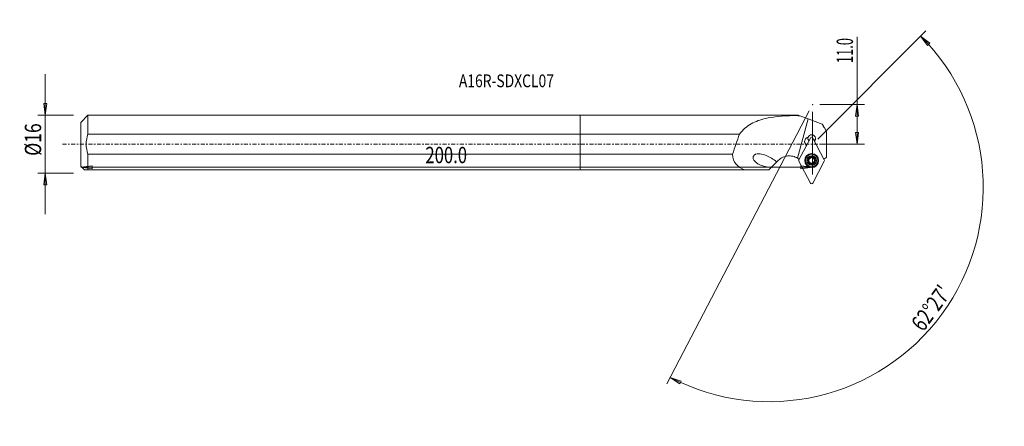
# Model space of a CAD drawing. Units: millimetres. Extents: x -154 to 117, y -78 to 34.
import ezdxf

# ---------------------------------------------------------------- set-up
doc = ezdxf.new("R2010")
doc.units = ezdxf.units.MM
doc.linetypes.add('CENTER', pattern=[47.5, 22, -8.5, 8.5, -8.5])
doc.layers.get('0').update_dxf_attribs({"linetype": 'CONTINUOUS'})
for name, color, linetype in [('1', 4, 'CONTINUOUS'), ('2', 7, 'CONTINUOUS'), ('SK1', 4, 'CONTINUOUS'), ('SK2', 7, 'CONTINUOUS'), ('SK4', 2, 'CENTER'), ('SK6', 5, 'CONTINUOUS')]:
    doc.layers.add(name, color=color, linetype=linetype)
doc.styles.add('iso_b_vert', font='simplex.shx')
doc.dimstyles.get("Standard").update_dxf_attribs({"dimtxt": 0.18, "dimasz": 0.18, "dimexe": 0.18, "dimexo": 0.0625, "dimgap": 0.09, "dimtad": 1, "dimzin": 0, "dimdsep": 52, "dimtxsty": 'Standard', "dimcen": 0.09, "dimadec": 0, "dimazin": 0, "dimtfac": 1, "dimtdec": 4, "dimtofl": 0, "dimtmove": 0, "dimatfit": 3, "dimfxl": 1, "dimtolj": 1, "dimtzin": 0, "dimarcsym": 0})

# ---------------------------------------------------------------- blocks, each defined once
blk = doc.blocks.new('DimnDraft3D1')
at = {"layer": '2', "lineweight": 13}
for p, q in [((76.19, 0), (76.19, 29.466712)), ((65.94, 10.9), (78.19, 10.9)), ((76.19, 10.9), (75.772003, 7.724998)), ((76.19, 10.9), (76.607997, 7.725002)), ((76.607997, 7.725002), (75.772003, 7.724998)), ((75.772003, 3.174998), (76.607997, 3.175002)), ((76.19, 0), (75.772003, 3.174998)), ((76.19, 0), (76.607997, 3.175002)), ((65.94, 0), (78.19, 0))]:
    blk.add_line(p, q, dxfattribs=at)
at = {"layer": '2', "lineweight": 18, "insert": (75.064828, 22.28), "char_height": 4.5, "attachment_point": 7, "rotation": 90, "line_spacing_factor": 1.084337, "style": 'iso_b_vert'}
blk.add_mtext('\\W0.5779;11.0', dxfattribs=at)
blk = doc.blocks.new('_CLOSED')
at = {"lineweight": -2}
for p, q in [((-1, 0.166667), (0, 0)), ((-1, 0.166667), (-1, -0.166667)), ((0, 0), (-1, -0.166667)), ((0, 0), (-1, 0))]:
    blk.add_line(p, q, dxfattribs=at)
blk = doc.blocks.new('DimnDraft3D2')
at = {"layer": 'SK2', "lineweight": 13}
for p, q in [((-147.06, -19.2425), (-147.06, 19.2425)), ((-147.477997, 11.167498), (-146.642003, 11.167502)), ((-147.06, 7.9925), (-147.477997, 11.167498)), ((-147.06, 7.9925), (-146.642003, 11.167502)), ((-139.31, 7.9925), (-149.06, 7.9925)), ((-139.31, -7.9925), (-149.06, -7.9925)), ((-147.06, -7.9925), (-147.477997, -11.167502)), ((-147.06, -7.9925), (-146.642003, -11.167498)), ((-146.642003, -11.167498), (-147.477997, -11.167502))]:
    blk.add_line(p, q, dxfattribs=at)
at = {"layer": 'SK2', "lineweight": 18, "insert": (-148.185172, -3.185056), "char_height": 4.5, "attachment_point": 7, "rotation": 90, "line_spacing_factor": 1.084337, "style": 'iso_b_vert'}
blk.add_mtext('\\W0.7849;%%c16', dxfattribs=at)
blk = doc.blocks.new('DimnDraft3D3')
at = {"layer": 'SK2', "lineweight": 13}
for p, q in [((63.94, 8.9), (63.94, -8.35)), ((-137.31, -5.9925), (-137.31, -4.35)), ((-137.31, -6.35), (-134.135002, -5.932003)), ((-137.31, -6.35), (63.94, -6.35)), ((-137.31, -6.35), (-134.134998, -6.767997)), ((-134.135002, -5.932003), (-134.134998, -6.767997)), ((63.94, -6.35), (60.764998, -5.932003)), ((60.765002, -6.767997), (60.764998, -5.932003)), ((63.94, -6.35), (60.765002, -6.767997))]:
    blk.add_line(p, q, dxfattribs=at)
at = {"layer": 'SK2', "lineweight": 18, "insert": (-42.522056, -5.224828), "char_height": 4.5, "attachment_point": 7, "line_spacing_factor": 1.084337, "style": 'iso_b_vert'}
blk.add_mtext('\\W0.7468;200.0', dxfattribs=at)
blk = doc.blocks.new('DimnDraft3D4')
at = {"layer": '2', "lineweight": 13}
for p, q in [((65.355214, 1.415214), (95.070177, 31.130177)), ((93.655963, 29.715963), (96.170076, 27.732387)), ((93.655963, 29.715963), (95.571024, 27.149273)), ((96.170076, 27.732387), (95.571024, 27.149273)), ((63.014704, 9.126916), (23.89183, -65.841668)), ((24.817126, -64.068584), (27.839818, -65.126257)), ((24.817126, -64.068584), (27.463079, -65.872549)), ((27.839818, -65.126257), (27.463079, -65.872549))]:
    blk.add_line(p, q, dxfattribs=at)
blk.add_arc((52.043477, -11.896523), 58.848943, 242.441884, 45, dxfattribs=at)
at = {"layer": '2', "lineweight": 18, "insert": (94.391089, -51.755796), "char_height": 4.5, "attachment_point": 7, "rotation": 53.72094203, "line_spacing_factor": 1.084337, "style": 'iso_b_vert'}
blk.add_mtext("\\W0.7645;62%%d27'", dxfattribs=at)

msp = doc.modelspace()

# ---------------------------------------------------------------- linework, layer by layer
at = {"layer": '1', "lineweight": 18}
for p, q in [((59.955, 7.992), (0, 7.992)), ((0, 7.992), (0, 2.762)), ((59.813, -3.87), (62.723, 6.964)), ((60.03, 7.918), (59.955, 7.992)), ((59.955, 7.892), (59.955, 7.992)), ((60.157, 7.918), (60.03, 7.918)), ((60.03, 7.918), (60.03, 7.819)), ((60.157, 7.918), (60.406, 7.825)), ((60.406, 7.825), (62.723, 6.964)), ((62.723, 6.964), (66.626, 5.514)), ((67.744, 3.526), (66.672, 5.506)), ((0, 2.762), (43.829, 2.762)), ((0, -2.762), (0, 2.762)), ((67.744, 3.526), (67.744, 3.439)), ((67.744, -3.514), (67.744, 3.439)), ((60.215, -4.32), (63.347, 1.682)), ((62.264, -0.393), (61.903, 0.299)), ((61.903, 0.299), (61.903, 0.148)), ((62.225, -0.469), (61.903, 0.148)), ((64.051, 1.682), (67.183, -4.32)), ((41.927, -2.762), (0, -2.762)), ((0, -2.762), (0, -7.008)), ((63.347, -10.687), (60.215, -4.685)), ((61.974, -4.437), (61.974, -4.488)), ((62.832, -4.134), (62.832, -4.2)), ((62.952, -4.46), (62.952, -4.401)), ((62.952, -4.46), (62.952, -4.516)), ((63.009, -5.033), (63.009, -5.098)), ((63.521, -5.327), (63.521, -5.393)), ((63.877, -5.327), (63.877, -5.393)), ((67.183, -4.685), (64.051, -10.687)), ((64.389, -5.033), (64.389, -5.098)), ((64.447, -4.401), (64.447, -4.46)), ((64.447, -4.516), (64.447, -4.46)), ((64.567, -4.134), (64.567, -4.2)), ((65.424, -4.488), (65.424, -4.437)), ((67.606, -3.781), (67.744, -3.526)), ((67.744, -3.514), (67.744, -3.526)), ((0, -7.008), (45.193, -7.008)), ((45.193, -7.008), (51.943, -7.008))]:
    msp.add_line(p, q, dxfattribs=at)
for centre, major_axis, ratio, start_param, end_param in [((-9.581, -264.002), (97.45, 362.788), 0.067871, 0.7630696, 0.7852654), ((63.012, 0.724), (-1.25, 0), 0.997528, -1.3419928, 0.4799655), ((63.012, 0.875), (-1.25, 0), 0.997528, 0.0606873, 0.4799655), ((63.699, 1.69), (-1.05, 0), 0.997528, -0.2258115, 0.7926315), ((63.699, 1.722), (-1.05, 0), 0.997528, 0, 0.8070945), ((63.699, 1.539), (1.05, 0), 0.997528, -0.7219502, 2.7505392), ((63.699, 1.499), (0.397, 0), 0.997528, 0.4799655, 2.6616271), ((63.699, 1.722), (-1.05, 0), 0.997528, 2.3343999, 3.0541188), ((63.699, -4.458), (1.875, 0), 0.997528, 1.6914533, -3.1415922), ((63.699, -4.458), (1.875, 0), 0.997528, 0, 1.4500416), ((60.567, -4.502), (0.397, 0), 0.997528, 2.6616271, -2.6616271), ((63.699, -4.458), (1.875, 0), 0.997528, 3.1415925, 0), ((63.699, -4.437), (1.725, 0), 0.997528, 0, 3.1415926), ((63.699, -4.5), (1.035, 0), 0.997528, 2.6171359, -2.6171359), ((62.963, -4.005), (-0.185, 0), 0.997528, 0.1553703, 0.7770862), ((62.963, -4.854), (-0.185, 0), 0.997528, 0.1777046, 1.8225263), ((63.699, -4.5), (1.035, 0), 0.997528, 1.5707963, 2.6171359), ((63.699, -4.5), (1.035, 0), 0.997528, -2.6171359, -1.5707963), ((62.531, -4.43), (-0.422, 0), 0.997528, -3.0746793, -2.3645065), ((63.699, -4.488), (0.748, 0), 0.997528, 3.1038613, -3.1038613), ((63.699, -4.43), (-0.748, 0), 0.997528, -0.8064189, -0.0377314), ((63.699, -4.43), (-0.748, 0), 0.997528, 0.0377314, 1.0476265), ((63.115, -5.441), (-0.422, 0), 0.997528, -2.0939661, -1.3190664), ((63.699, -4.43), (-0.748, 0), 0.997528, 1.0476265, 2.0939661), ((63.115, -5.441), (-0.422, 0), 0.997528, -2.8688658, -2.0939661), ((63.699, -4.43), (-0.748, 0), 0.997528, -1.912916, -1.2037426), ((63.699, -5.277), (-0.185, 0), 0.997528, 0.2727268, 2.8688658), ((63.699, -4.5), (1.035, 0), 0.997528, 0.5244568, 1.5707963), ((63.699, -4.5), (1.035, 0), 0.997528, -1.5707963, -0.5244568), ((64.284, -5.441), (-0.422, 0), 0.997528, -1.0476265, -0.2727268), ((63.699, -4.43), (0.748, 0), 0.997528, -1.0476265, -0.0377314), ((64.284, -5.441), (-0.422, 0), 0.997528, -1.8225263, -1.0476265), ((63.699, -4.43), (-0.748, 0), 0.997528, -3.1038613, -2.3003479), ((64.435, -4.854), (-0.185, 0), 0.997528, 1.3190664, 2.9694528), ((64.868, -4.43), (-0.422, 0), 0.997528, -0.7770862, -0.0669133), ((63.699, -4.488), (0.748, 0), 0.997528, -0.0377314, 0.0377314), ((64.435, -4.005), (-0.185, 0), 0.997528, 2.3645065, 2.9415803), ((63.699, -4.5), (1.035, 0), 0.997528, -0.5244568, 0.5244568), ((66.831, -4.502), (0.397, 0), 0.997528, -0.4799655, 0.4799655), ((63.699, -10.504), (0.397, 0), 0.997528, -2.6616271, -0.4799655)]:
    msp.add_ellipse(centre, major_axis=major_axis, ratio=ratio, start_param=start_param, end_param=end_param, dxfattribs=at)
for centre, major_axis in [((63.699, -4.502), (1.919, 0)), ((63.699, -4.448), (1.825, 0)), ((63.699, -4.488), (1.725, 0)), ((63.699, -4.5), (1.3, 0))]:
    msp.add_ellipse(centre, major_axis=major_axis, ratio=0.997528, dxfattribs=at)
at = {"layer": '1', "lineweight": 18, "extrusion": (0, 0, -1)}
for centre, major_axis, ratio, start_param, end_param in [((53.445, -5.561), (1.179, 1.156), 0.017536, -2.3492044, -0.9931043), ((61.89, 2.071), (35.82, 35.084), 0.009818, -1.7812025, -1.766977), ((57.528, -7.386), (4.189, -0.325), 0.997192, -1.0731828, -0.9367954), ((69.746, -7.389), (4.189, -0.325), 0.997192, -2.3372601, -2.1846317), ((61.891, 2.072), (35.822, 35.086), 0.009818, -1.8425604, -1.8234478)]:
    msp.add_ellipse(centre, major_axis=major_axis, ratio=ratio, start_param=start_param, end_param=end_param, dxfattribs=at)
at = {"layer": '1', "lineweight": 18}
for points, knots in [([(59.955, 7.892), (56.838, 7.838), (53.823, 7.721), (49.631, 6.751), (48.3, 6.287), (45.846, 4.894), (44.73, 3.96), (43.829, 2.762)], [0, 0, 0, 0, 0.5, 0.5, 0.75, 0.75, 1, 1, 1, 1]), ([(54.072, -4.913), (53.227, -4.082), (52.197, -3.502), (50.617, -2.869), (50.078, -2.707), (48.97, -2.589), (48.351, -2.606), (47.685, -3.196), (47.56, -3.523), (47.63, -4.117), (47.776, -4.372), (48.3, -5.019), (48.776, -5.317), (50.293, -6.038), (51.425, -6.286), (52.603, -6.358)], [0, 0, 0, 0, 0.25, 0.25, 0.375, 0.375, 0.5, 0.5, 0.5625, 0.5625, 0.625, 0.625, 0.75, 0.75, 1, 1, 1, 1]), ([(41.927, -2.762), (41.974, -3.824), (42.327, -4.776), (43.507, -6.193), (44.309, -6.672), (45.193, -7.008)], [0, 0, 0, 0, 0.5, 0.5, 1, 1, 1, 1]), ([(54.57, -4.423), (54.909, -4.089), (55.311, -3.809), (56.171, -3.404), (56.641, -3.273), (57.588, -3.176), (58.078, -3.209), (58.989, -3.432), (59.425, -3.62), (59.813, -3.87)], [0, 0, 0, 0, 0.2518398, 0.2518398, 0.5035682, 0.5035682, 0.7563643, 0.7563643, 1, 1, 1, 1]), ([(62.832, -4.2), (62.818, -4.187), (62.807, -4.172), (62.788, -4.135), (62.781, -4.113), (62.777, -4.07), (62.779, -4.048), (62.789, -4.012), (62.795, -3.997), (62.803, -3.983)], [0, 0, 0, 0, 0.2549941, 0.2549941, 0.5453406, 0.5453406, 0.8080631, 0.8080631, 1, 1, 1, 1]), ([(62.803, -5.017), (62.8, -5.012), (62.798, -5.007), (62.788, -4.985), (62.782, -4.966), (62.778, -4.929), (62.778, -4.91), (62.784, -4.872), (62.791, -4.853), (62.808, -4.819), (62.819, -4.804), (62.832, -4.79)], [0, 0, 0, 0, 0.0668344, 0.0668344, 0.2907261, 0.2907261, 0.5175968, 0.5175968, 0.7589941, 0.7589941, 1, 1, 1, 1]), ([(62.803, -3.983), (62.805, -3.98), (62.807, -3.976), (62.82, -3.958), (62.833, -3.943), (62.861, -3.919), (62.878, -3.91), (62.913, -3.895), (62.931, -3.89), (62.97, -3.886), (62.991, -3.888), (63.009, -3.892)], [0, 0, 0, 0, 0.0443351, 0.0443351, 0.2693315, 0.2693315, 0.4960313, 0.4960313, 0.7362573, 0.7362573, 1, 1, 1, 1]), ([(63.009, -5.098), (62.989, -5.104), (62.967, -5.107), (62.923, -5.104), (62.9, -5.098), (62.861, -5.079), (62.843, -5.066), (62.819, -5.04), (62.81, -5.029), (62.803, -5.017)], [0, 0, 0, 0, 0.2845236, 0.2845236, 0.5717369, 0.5717369, 0.8319996, 0.8319996, 1, 1, 1, 1]), ([(62.832, -4.2), (62.862, -4.229), (62.889, -4.264), (62.926, -4.337), (62.938, -4.374), (62.949, -4.428), (62.951, -4.444), (62.952, -4.46)], [0, 0, 0, 0, 0.4637789, 0.4637789, 0.8452974, 0.8452974, 1, 1, 1, 1]), ([(62.952, -4.516), (62.951, -4.522), (62.951, -4.527), (62.947, -4.568), (62.938, -4.603), (62.911, -4.679), (62.889, -4.719), (62.853, -4.766), (62.842, -4.779), (62.832, -4.79)], [0, 0, 0, 0, 0.0516526, 0.0516526, 0.3885518, 0.3885518, 0.8365925, 0.8365925, 1, 1, 1, 1]), ([(63.521, -3.597), (63.509, -3.637), (63.491, -3.677), (63.445, -3.744), (63.418, -3.773), (63.358, -3.824), (63.322, -3.846), (63.253, -3.877), (63.219, -3.887), (63.141, -3.902), (63.096, -3.904), (63.039, -3.897), (63.024, -3.895), (63.009, -3.892)], [0, 0, 0, 0, 0.2127397, 0.2127397, 0.3884626, 0.3884626, 0.5658315, 0.5658315, 0.7207752, 0.7207752, 0.9268984, 0.9268984, 1, 1, 1, 1]), ([(63.009, -5.098), (63.051, -5.086), (63.097, -5.08), (63.18, -5.083), (63.219, -5.09), (63.294, -5.116), (63.331, -5.135), (63.392, -5.18), (63.418, -5.205), (63.468, -5.268), (63.491, -5.308), (63.512, -5.363), (63.517, -5.378), (63.521, -5.393)], [0, 0, 0, 0, 0.213394, 0.213394, 0.3890035, 0.3890035, 0.5662512, 0.5662512, 0.7211739, 0.7211739, 0.9274144, 0.9274144, 1, 1, 1, 1]), ([(63.521, -3.597), (63.527, -3.578), (63.536, -3.559), (63.562, -3.524), (63.578, -3.509), (63.615, -3.485), (63.636, -3.477), (63.671, -3.469), (63.685, -3.467), (63.699, -3.467)], [0, 0, 0, 0, 0.2823925, 0.2823925, 0.5698725, 0.5698725, 0.8303473, 0.8303473, 1, 1, 1, 1]), ([(63.699, -5.532), (63.694, -5.532), (63.688, -5.532), (63.664, -5.53), (63.645, -5.525), (63.611, -5.51), (63.595, -5.5), (63.566, -5.475), (63.553, -5.46), (63.533, -5.428), (63.526, -5.41), (63.521, -5.393)], [0, 0, 0, 0, 0.0655167, 0.0655167, 0.2901697, 0.2901697, 0.5177252, 0.5177252, 0.759785, 0.759785, 1, 1, 1, 1]), ([(63.699, -3.467), (63.705, -3.467), (63.71, -3.468), (63.734, -3.47), (63.753, -3.474), (63.787, -3.488), (63.803, -3.497), (63.832, -3.52), (63.845, -3.535), (63.865, -3.565), (63.873, -3.581), (63.877, -3.597)], [0, 0, 0, 0, 0.0655167, 0.0655167, 0.2901697, 0.2901697, 0.5177252, 0.5177252, 0.759785, 0.759785, 1, 1, 1, 1]), ([(63.877, -5.393), (63.872, -5.414), (63.862, -5.434), (63.837, -5.471), (63.82, -5.488), (63.783, -5.513), (63.763, -5.522), (63.728, -5.531), (63.713, -5.532), (63.699, -5.532)], [0, 0, 0, 0, 0.2823925, 0.2823925, 0.5698725, 0.5698725, 0.8303473, 0.8303473, 1, 1, 1, 1]), ([(64.389, -3.892), (64.347, -3.901), (64.302, -3.904), (64.218, -3.896), (64.179, -3.888), (64.105, -3.86), (64.067, -3.841), (64.006, -3.797), (63.981, -3.773), (63.93, -3.714), (63.908, -3.676), (63.886, -3.625), (63.881, -3.611), (63.877, -3.597)], [0, 0, 0, 0, 0.213394, 0.213394, 0.3890035, 0.3890035, 0.5662512, 0.5662512, 0.7211739, 0.7211739, 0.9274144, 0.9274144, 1, 1, 1, 1]), ([(63.877, -5.393), (63.889, -5.35), (63.908, -5.307), (63.954, -5.236), (63.98, -5.205), (64.041, -5.153), (64.076, -5.13), (64.145, -5.1), (64.179, -5.091), (64.258, -5.079), (64.302, -5.08), (64.359, -5.091), (64.374, -5.094), (64.389, -5.098)], [0, 0, 0, 0, 0.2127397, 0.2127397, 0.3884626, 0.3884626, 0.5658315, 0.5658315, 0.7207752, 0.7207752, 0.9268984, 0.9268984, 1, 1, 1, 1]), ([(64.389, -3.892), (64.409, -3.887), (64.431, -3.886), (64.475, -3.892), (64.498, -3.899), (64.537, -3.92), (64.555, -3.933), (64.579, -3.959), (64.588, -3.971), (64.595, -3.983)], [0, 0, 0, 0, 0.2845236, 0.2845236, 0.5717369, 0.5717369, 0.8319996, 0.8319996, 1, 1, 1, 1]), ([(64.595, -5.017), (64.589, -5.028), (64.581, -5.038), (64.56, -5.061), (64.546, -5.073), (64.514, -5.091), (64.496, -5.098), (64.459, -5.106), (64.44, -5.107), (64.41, -5.104), (64.399, -5.101), (64.389, -5.098)], [0, 0, 0, 0, 0.151742, 0.151742, 0.3760097, 0.3760097, 0.6078708, 0.6078708, 0.8580158, 0.8580158, 1, 1, 1, 1]), ([(64.447, -4.46), (64.447, -4.455), (64.447, -4.449), (64.452, -4.409), (64.46, -4.375), (64.488, -4.302), (64.51, -4.265), (64.546, -4.221), (64.556, -4.21), (64.567, -4.2)], [0, 0, 0, 0, 0.0516526, 0.0516526, 0.3885518, 0.3885518, 0.8365925, 0.8365925, 1, 1, 1, 1]), ([(64.567, -4.79), (64.536, -4.758), (64.51, -4.72), (64.473, -4.643), (64.46, -4.604), (64.45, -4.549), (64.448, -4.533), (64.447, -4.516)], [0, 0, 0, 0, 0.4637789, 0.4637789, 0.8452974, 0.8452974, 1, 1, 1, 1]), ([(64.595, -3.983), (64.598, -3.988), (64.6, -3.993), (64.611, -4.015), (64.616, -4.033), (64.621, -4.069), (64.62, -4.088), (64.614, -4.124), (64.608, -4.142), (64.59, -4.173), (64.579, -4.188), (64.567, -4.2)], [0, 0, 0, 0, 0.0668219, 0.0668219, 0.2906718, 0.2906718, 0.5175001, 0.5175001, 0.7588523, 0.7588523, 1, 1, 1, 1]), ([(64.567, -4.79), (64.571, -4.794), (64.575, -4.799), (64.593, -4.823), (64.605, -4.846), (64.619, -4.892), (64.621, -4.915), (64.618, -4.959), (64.612, -4.98), (64.601, -5.005), (64.598, -5.011), (64.595, -5.017)], [0, 0, 0, 0, 0.0766553, 0.0766553, 0.3918468, 0.3918468, 0.673718, 0.673718, 0.9224653, 0.9224653, 1, 1, 1, 1])]:
    msp.add_open_spline(points, degree=3, knots=knots, dxfattribs=at)
for points in [[(59.955, 7.892), (59.98, 7.868), (60.005, 7.843), (60.03, 7.819)], [(60.03, 7.819), (60.155, 7.821), (60.281, 7.823), (60.406, 7.825)], [(67.744, 3.439), (67.373, 4.131), (67, 4.823), (66.626, 5.514)], [(66.626, 5.514), (66.659, 5.502), (66.674, 5.496), (66.675, 5.496)], [(67.598, -3.787), (67.646, -3.696), (67.695, -3.605), (67.744, -3.514)], [(67.598, -3.787), (67.605, -3.779), (67.61, -3.772), (67.613, -3.767)]]:
    msp.add_open_spline(points, degree=3, dxfattribs=at)
msp.add_point((-137.31, 0), dxfattribs=at)
at = {"layer": '2', "lineweight": 18}
msp.add_point((63.94, 10.9), dxfattribs=at)
at = {"layer": 'SK1', "lineweight": 18}
for p, q in [((-135.31, 7.992), (-137.31, 5.992)), ((-137.31, 5.992), (-137.31, -5.992)), ((0, 7.992), (-135.31, 7.992)), ((-135.31, 7.992), (-135.31, 2.762)), ((0, 7.992), (0, 2.762)), ((-135.31, 2.762), (0, 2.762)), ((0, -2.762), (0, 2.762)), ((0, -2.762), (-135.31, -2.762)), ((-135.31, -2.762), (-135.31, -7.008)), ((0, -2.762), (0, -7.008)), ((-137.31, -5.992), (-136.295, -7.008)), ((-135.31, -7.008), (0, -7.008))]:
    msp.add_line(p, q, dxfattribs=at)
msp.add_open_spline([(-135.31, -2.762), (-135.618, -1.87), (-135.802, -0.947), (-135.803, 0.943), (-135.615, 1.879), (-135.31, 2.762)], degree=3, knots=[0, 0, 0, 0, 0.5, 0.5, 1, 1, 1, 1], dxfattribs=at)
msp.add_open_spline([(-136.295, -7.008), (-136.297, -7.008), (-135.893, -7.008), (-135.31, -7.008)], degree=3, dxfattribs=at)
at = {"layer": 'SK4', "lineweight": 18, "ltscale": 0.05}
msp.add_line((-142.31, 0), (72.744, 0), dxfattribs=at)

# ---------------------------------------------------------------- texts
at = {"layer": 'SK6', "lineweight": 18, "insert": (-33.31, 15.664), "char_height": 3.5, "attachment_point": 7, "line_spacing_factor": 1.084337, "style": 'iso_b_vert'}
msp.add_mtext('\\W0.7992;A16R-SDXCL07', dxfattribs=at)

# ---------------------------------------------------------------- dimensions: what is measured, and where the dimension line sits
at = {"layer": '2', "lineweight": 13}
dim = msp.add_linear_dim(base=(76.19, 0), p1=(65.94, 10.9), p2=(65.94, 0), angle=90, dimstyle='Standard', override={"dimtxt": 4.5, "dimasz": 3.175, "dimexe": 2, "dimexo": 2, "dimgap": 2.25, "dimtad": 1, "dimtih": 0, "dimtoh": 0, "dimzin": 8, "dimpost": '<>', "dimtxsty": 'iso_b_vert', "dimblk1": 'CLOSED', "dimblk2": 'CLOSED', "dimsah": 1, "dimclrd": 2, "dimclre": 2, "dimclrt": 7, "dimtofl": 1, "dimtmove": 0}, dxfattribs=at)
dim.commit()
dim.dimension.update_dxf_attribs({"geometry": 'DimnDraft3D1', "text_midpoint": (76.19, 21.155)})
dim = msp.add_angular_dim_2l(base=(99.484, -46.719), line1=((67.179, 17.106), (63.94, 10.9)), line2=((63.94, 0), (63.941, 0.001)), dimstyle='Standard', override={"dimpost": '<>'}, dxfattribs=at)
dim.commit()
dim.dimension.update_dxf_attribs({"geometry": 'DimnDraft3D4', "text_midpoint": (95.857, -44.056)})
at = {"layer": 'SK2', "lineweight": 13}
dim = msp.add_linear_dim(base=(-147.06, 7.992), p1=(-139.31, -7.992), p2=(-139.31, 7.992), angle=90, dimstyle='Standard', override={"dimtxt": 4.5, "dimasz": 3.175, "dimexe": 2, "dimexo": 2, "dimgap": 2.25, "dimtad": 1, "dimtih": 0, "dimtoh": 0, "dimzin": 8, "dimpost": '<>', "dimtxsty": 'iso_b_vert', "dimblk1": 'CLOSED', "dimblk2": 'CLOSED', "dimsah": 1, "dimclrd": 2, "dimclre": 2, "dimclrt": 7, "dimtofl": 1, "dimtmove": 0}, dxfattribs=at)
dim.commit()
dim.dimension.update_dxf_attribs({"geometry": 'DimnDraft3D2', "text_midpoint": (-147.06, -4.31)})
dim = msp.add_linear_dim(base=(63.94, -6.35), p1=(-137.31, -5.992), p2=(63.94, 8.9), dimstyle='Standard', override={"dimtxt": 4.5, "dimasz": 3.175, "dimexe": 2, "dimexo": 2, "dimgap": 2.25, "dimtad": 1, "dimtih": 0, "dimzin": 8, "dimpost": '<>', "dimtxsty": 'iso_b_vert', "dimblk1": 'CLOSED', "dimblk2": 'CLOSED', "dimsah": 1, "dimclrd": 2, "dimclre": 2, "dimclrt": 7, "dimtofl": 1, "dimtmove": 0}, dxfattribs=at)
dim.commit()
dim.dimension.update_dxf_attribs({"geometry": 'DimnDraft3D3', "text_midpoint": (-43.647, -6.35)})

doc.saveas('drawing.dxf')
